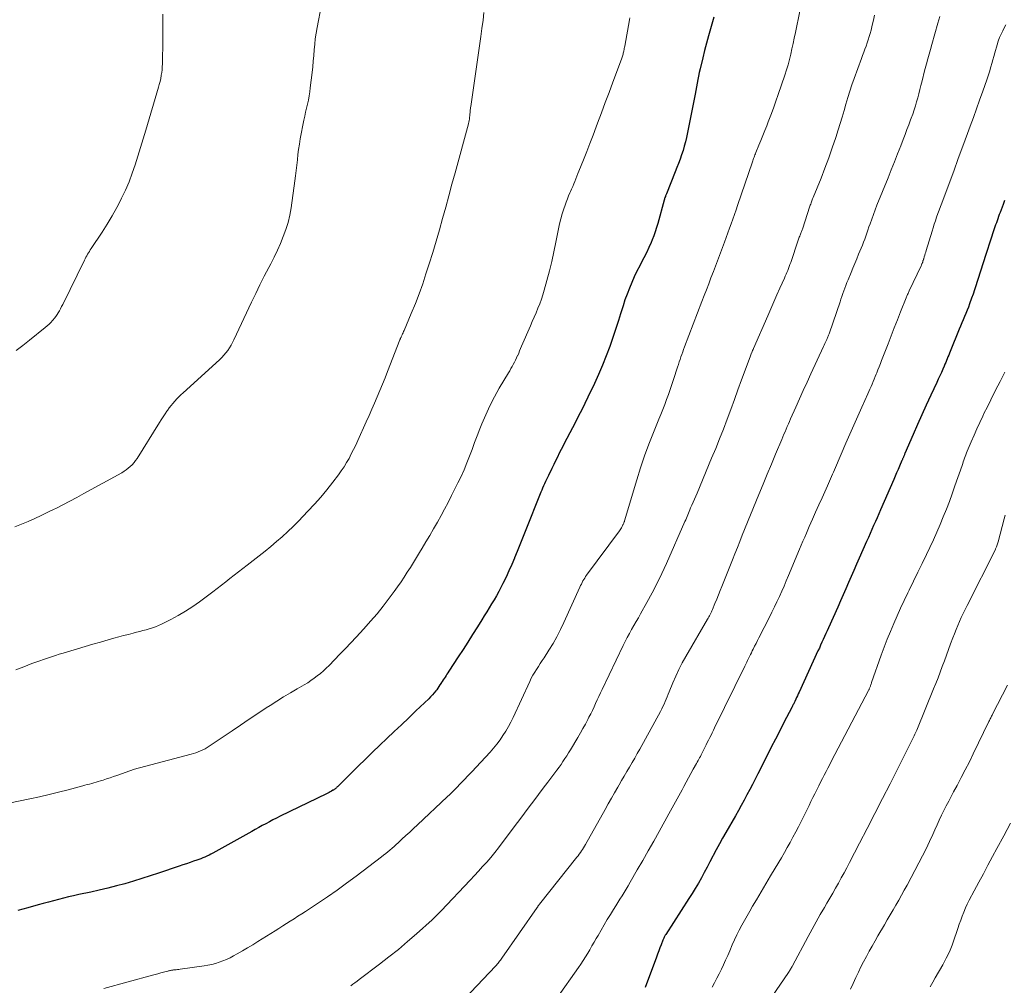
# Model space of a CAD drawing. Units: feet. Extents: x 1990000 to 1995028, y 555000 to 560000.
# Drawn here: x 1992644 to 1992796, y 555226 to 555375 of the extents above; entities that cross this region are included whole.
import ezdxf

# ---------------------------------------------------------------- set-up
doc = ezdxf.new("R2010")
doc.units = ezdxf.units.FT
doc.header["$LTSCALE"] = 100
doc.header["$MEASUREMENT"] = 0
doc.layers.add('CONTOUR INDEX', color=32, linetype='Continuous', lineweight=25)
doc.layers.add('CONTOUR INTERMEDIATE', color=40, linetype='Continuous', lineweight=15)

msp = doc.modelspace()

# ---------------------------------------------------------------- linework, layer by layer
at = {"layer": 'CONTOUR INDEX', "flags": 128}
for points, elevation in [([(1992751.19, 555375.63), (1992750.66, 555373.83), (1992750.34, 555372.72), (1992750.03, 555371.61), (1992749.74, 555370.49), (1992749.47, 555369.37), (1992749.06, 555367.64), (1992748.93, 555367.09), (1992748.81, 555366.54), (1992748.7, 555365.99), (1992748.6, 555365.43), (1992748.5, 555364.87), (1992748.4, 555364.32), (1992748.3, 555363.76), (1992748.19, 555363.21), (1992746.95, 555357.08), (1992746.79, 555356.4), (1992746.63, 555355.72), (1992746.43, 555355.05), (1992746.22, 555354.38), (1992745.99, 555353.72), (1992745.75, 555353.07), (1992745.5, 555352.41), (1992745.24, 555351.76), (1992743.87, 555348.37), (1992743.83, 555348.27), (1992743.79, 555348.17), (1992743.75, 555348.07), (1992743.71, 555347.97), (1992743.65, 555347.79), (1992743.64, 555347.78), (1992743.64, 555347.76), (1992743.63, 555347.74), (1992743.62, 555347.73), (1992743.6, 555347.66), (1992743.6, 555347.64), (1992743.59, 555347.63), (1992743.58, 555347.61), (1992743.58, 555347.59), (1992743.55, 555347.49), (1992743.54, 555347.47), (1992743.54, 555347.45), (1992743.53, 555347.43), (1992743.52, 555347.41), (1992742.55, 555343.81), (1992742.36, 555343.16), (1992742.15, 555342.53), (1992741.92, 555341.9), (1992741.67, 555341.28), (1992741.51, 555340.89), (1992741.16, 555340.09), (1992740.79, 555339.29), (1992740.41, 555338.5), (1992740, 555337.72), (1992739.77, 555337.27), (1992739.33, 555336.42), (1992738.92, 555335.55), (1992738.53, 555334.68), (1992738.16, 555333.8), (1992737.81, 555332.91), (1992737.48, 555332.01), (1992737.18, 555331.1), (1992736.89, 555330.19), (1992736.79, 555329.88), (1992736.46, 555328.81), (1992736.12, 555327.74), (1992735.77, 555326.68), (1992735.4, 555325.62), (1992735.12, 555324.82), (1992734.59, 555323.37), (1992734.02, 555321.93), (1992733.41, 555320.51), (1992732.76, 555319.11), (1992731.75, 555317), (1992731.28, 555316.04), (1992730.81, 555315.08), (1992730.32, 555314.12), (1992729.83, 555313.17), (1992728.51, 555310.66), (1992728.22, 555310.09), (1992727.92, 555309.51), (1992727.63, 555308.93), (1992727.35, 555308.35), (1992727.06, 555307.77), (1992726.78, 555307.19), (1992726.49, 555306.61), (1992726.21, 555306.03), (1992725.67, 555304.95), (1992725.52, 555304.62), (1992725.36, 555304.3), (1992725.21, 555303.98), (1992725.06, 555303.65), (1992724.91, 555303.33), (1992724.77, 555303), (1992724.63, 555302.67), (1992724.49, 555302.34), (1992722.08, 555296.28), (1992721.67, 555295.26), (1992721.27, 555294.24), (1992720.86, 555293.23), (1992720.45, 555292.22), (1992720.43, 555292.18), (1992720.02, 555291.19), (1992719.58, 555290.21), (1992719.13, 555289.24), (1992718.65, 555288.28), (1992718.34, 555287.66), (1992718, 555287.02), (1992717.65, 555286.38), (1992717.29, 555285.75), (1992716.91, 555285.13), (1992716.53, 555284.51), (1992716.15, 555283.89), (1992715.77, 555283.28), (1992715.38, 555282.66), (1992714.71, 555281.57), (1992713.98, 555280.41), (1992713.25, 555279.25), (1992712.51, 555278.1), (1992711.77, 555276.96), (1992710.32, 555274.75), (1992710.17, 555274.52), (1992710.02, 555274.3), (1992709.87, 555274.08), (1992709.72, 555273.85), (1992709.57, 555273.63), (1992709.42, 555273.4), (1992709.28, 555273.18), (1992709.13, 555272.95), (1992709.1, 555272.9), (1992708.94, 555272.64), (1992708.77, 555272.39), (1992708.6, 555272.15), (1992708.43, 555271.9), (1992708.3, 555271.73), (1992708.04, 555271.41), (1992707.78, 555271.1), (1992707.5, 555270.8), (1992707.22, 555270.51), (1992705.23, 555268.62), (1992704.11, 555267.56), (1992702.99, 555266.5), (1992701.87, 555265.45), (1992700.75, 555264.39), (1992699.64, 555263.33), (1992698.53, 555262.27), (1992697.43, 555261.19), (1992696.33, 555260.11), (1992693.23, 555257.02), (1992693.16, 555256.96), (1992693.1, 555256.9), (1992693.04, 555256.84), (1992692.97, 555256.78), (1992692.9, 555256.72), (1992692.84, 555256.67), (1992692.77, 555256.61), (1992692.7, 555256.56), (1992692.63, 555256.51), (1992692.56, 555256.46), (1992692.49, 555256.42), (1992692.42, 555256.38), (1992692.2, 555256.25), (1992692.02, 555256.15), (1992691.83, 555256.05), (1992691.64, 555255.95), (1992691.46, 555255.86), (1992684.29, 555252.37), (1992683.73, 555252.1), (1992683.17, 555251.82), (1992682.62, 555251.53), (1992682.08, 555251.23), (1992681.53, 555250.94), (1992680.98, 555250.64), (1992680.44, 555250.34), (1992679.9, 555250.03), (1992673.91, 555246.68), (1992673.61, 555246.52), (1992673.31, 555246.37), (1992673, 555246.22), (1992672.69, 555246.08), (1992672.38, 555245.95), (1992672.06, 555245.83), (1992671.74, 555245.71), (1992671.42, 555245.6), (1992670.94, 555245.43), (1992670.38, 555245.24), (1992669.82, 555245.05), (1992669.26, 555244.86), (1992668.69, 555244.67), (1992665.53, 555243.6), (1992664.24, 555243.17), (1992662.94, 555242.76), (1992661.64, 555242.36), (1992660.34, 555241.98), (1992659.03, 555241.63), (1992657.71, 555241.29), (1992656.39, 555240.98), (1992655.06, 555240.68), (1992653.22, 555240.29), (1992652.43, 555240.12), (1992651.65, 555239.94), (1992650.86, 555239.75), (1992650.08, 555239.55), (1992649.3, 555239.34), (1992648.53, 555239.13), (1992647.75, 555238.92), (1992646.97, 555238.71), (1992645.38, 555238.26), (1992643.8, 555237.84)], 840), ([(1992796.04, 555347.32), (1992795.81, 555346.71), (1992795.33, 555345.47), (1992795.22, 555345.16), (1992795.1, 555344.85), (1992794.99, 555344.54), (1992794.88, 555344.22), (1992794.77, 555343.91), (1992794.66, 555343.59), (1992794.55, 555343.28), (1992794.45, 555342.96), (1992792.63, 555337.42), (1992792.42, 555336.77), (1992792.21, 555336.13), (1992792.01, 555335.48), (1992791.81, 555334.84), (1992791.6, 555334.19), (1992791.39, 555333.55), (1992791.17, 555332.91), (1992790.95, 555332.27), (1992790.63, 555331.39), (1992790.45, 555330.9), (1992790.26, 555330.41), (1992790.06, 555329.92), (1992789.86, 555329.44), (1992789.66, 555328.95), (1992789.45, 555328.47), (1992789.25, 555327.98), (1992789.05, 555327.49), (1992787.64, 555324.06), (1992787.52, 555323.78), (1992787.41, 555323.5), (1992787.3, 555323.21), (1992787.18, 555322.93), (1992787.07, 555322.65), (1992786.95, 555322.37), (1992786.84, 555322.09), (1992786.71, 555321.81), (1992786.5, 555321.33), (1992786.28, 555320.81), (1992786.04, 555320.29), (1992785.81, 555319.78), (1992785.57, 555319.27), (1992784.64, 555317.3), (1992783.95, 555315.79), (1992783.26, 555314.29), (1992782.59, 555312.78), (1992781.93, 555311.26), (1992780.66, 555308.32), (1992780.62, 555308.22), (1992780.58, 555308.13), (1992780.54, 555308.03), (1992780.5, 555307.93), (1992780.49, 555307.91), (1992780.45, 555307.82), (1992780.42, 555307.74), (1992780.38, 555307.65), (1992780.34, 555307.57), (1992780.3, 555307.48), (1992780.27, 555307.39), (1992780.23, 555307.31), (1992780.19, 555307.22), (1992779.82, 555306.37), (1992779.6, 555305.86), (1992779.38, 555305.35), (1992779.16, 555304.83), (1992778.94, 555304.32), (1992776.91, 555299.64), (1992776.64, 555299.03), (1992776.37, 555298.42), (1992776.1, 555297.81), (1992775.83, 555297.2), (1992775.56, 555296.59), (1992775.29, 555295.98), (1992775.02, 555295.37), (1992774.75, 555294.76), (1992773.6, 555292.18), (1992773.19, 555291.24), (1992772.77, 555290.29), (1992772.36, 555289.35), (1992771.95, 555288.41), (1992771.54, 555287.46), (1992771.12, 555286.52), (1992770.71, 555285.58), (1992770.29, 555284.64), (1992768.87, 555281.44), (1992768.68, 555280.99), (1992768.48, 555280.54), (1992768.27, 555280.1), (1992768.07, 555279.65), (1992767.87, 555279.21), (1992767.66, 555278.76), (1992767.46, 555278.32), (1992767.25, 555277.87), (1992764.34, 555271.53), (1992764.21, 555271.25), (1992764.08, 555270.97), (1992763.95, 555270.69), (1992763.82, 555270.41), (1992763.68, 555270.1), (1992763.62, 555269.98), (1992763.56, 555269.86), (1992763.5, 555269.74), (1992763.44, 555269.62), (1992763.38, 555269.5), (1992763.32, 555269.39), (1992763.26, 555269.27), (1992763.2, 555269.15), (1992762, 555266.84), (1992761.34, 555265.57), (1992760.68, 555264.29), (1992760.04, 555263.01), (1992759.39, 555261.73), (1992757.99, 555258.93), (1992757.57, 555258.11), (1992757.15, 555257.29), (1992756.73, 555256.48), (1992756.3, 555255.66), (1992755.86, 555254.86), (1992755.42, 555254.05), (1992754.97, 555253.25), (1992754.51, 555252.45), (1992753.02, 555249.86), (1992752.53, 555248.98), (1992752.04, 555248.1), (1992751.56, 555247.21), (1992751.09, 555246.32), (1992751.02, 555246.2), (1992750.59, 555245.37), (1992750.15, 555244.54), (1992749.71, 555243.71), (1992749.26, 555242.89), (1992748.8, 555242.07), (1992748.33, 555241.26), (1992747.84, 555240.46), (1992747.34, 555239.67), (1992743.76, 555234.13), (1992743.7, 555234.03), (1992743.64, 555233.92), (1992743.57, 555233.82), (1992743.51, 555233.71), (1992743.46, 555233.6), (1992743.41, 555233.49), (1992743.36, 555233.38), (1992743.31, 555233.27), (1992743.04, 555232.55), (1992742.86, 555232.08), (1992742.68, 555231.6), (1992742.5, 555231.13), (1992742.32, 555230.65), (1992740.57, 555225.97)], 820)]:
    msp.add_lwpolyline(points, dxfattribs=dict(at, elevation=elevation))
at = {"layer": 'CONTOUR INTERMEDIATE', "flags": 128}
for points, elevation in [([(1992690.64, 555377.53), (1992689.98, 555374.02), (1992689.83, 555373.16), (1992689.7, 555372.3), (1992689.61, 555371.43), (1992689.53, 555370.56), (1992689.47, 555369.68), (1992689.4, 555368.81), (1992689.31, 555367.94), (1992689.22, 555367.07), (1992688.94, 555364.72), (1992688.86, 555364.09), (1992688.76, 555363.46), (1992688.64, 555362.84), (1992688.5, 555362.22), (1992688.36, 555361.6), (1992688.22, 555360.98), (1992688.09, 555360.35), (1992687.96, 555359.73), (1992687.39, 555356.84), (1992687.25, 555356.04), (1992687.12, 555355.23), (1992687.02, 555354.42), (1992686.94, 555353.6), (1992686.86, 555352.78), (1992686.77, 555351.97), (1992686.67, 555351.16), (1992686.56, 555350.35), (1992685.96, 555346.23), (1992685.76, 555345.09), (1992685.5, 555343.97), (1992685.16, 555342.87), (1992684.77, 555341.78), (1992684.32, 555340.72), (1992683.86, 555339.66), (1992683.35, 555338.61), (1992682.83, 555337.58), (1992682.53, 555337), (1992681.84, 555335.68), (1992681.17, 555334.36), (1992680.52, 555333.02), (1992679.88, 555331.68), (1992677.15, 555325.86), (1992676.94, 555325.43), (1992676.71, 555325.01), (1992676.46, 555324.61), (1992676.19, 555324.21), (1992675.9, 555323.83), (1992675.6, 555323.47), (1992675.27, 555323.12), (1992674.93, 555322.79), (1992669.3, 555317.67), (1992668.97, 555317.37), (1992668.65, 555317.05), (1992668.34, 555316.73), (1992668.03, 555316.39), (1992667.74, 555316.05), (1992667.45, 555315.71), (1992667.18, 555315.35), (1992666.92, 555314.98), (1992666.83, 555314.85), (1992666.53, 555314.42), (1992666.24, 555313.98), (1992665.95, 555313.53), (1992665.67, 555313.09), (1992662.21, 555307.57), (1992661.98, 555307.23), (1992661.74, 555306.91), (1992661.46, 555306.6), (1992661.17, 555306.32), (1992660.86, 555306.05), (1992660.54, 555305.8), (1992660.2, 555305.58), (1992659.85, 555305.36), (1992654.02, 555302.14), (1992652.94, 555301.55), (1992651.85, 555300.97), (1992650.76, 555300.41), (1992649.66, 555299.85), (1992649.45, 555299.74), (1992648.45, 555299.25), (1992647.44, 555298.77), (1992646.43, 555298.31), (1992645.41, 555297.86), (1992644.38, 555297.43), (1992643.35, 555297.02)], 852), ([(1992764.43, 555376.52), (1992763.77, 555373.23), (1992763.6, 555372.4), (1992763.42, 555371.57), (1992763.24, 555370.74), (1992763.05, 555369.92), (1992762.85, 555369.1), (1992762.63, 555368.28), (1992762.38, 555367.47), (1992762.13, 555366.67), (1992761.13, 555363.71), (1992760.76, 555362.65), (1992760.38, 555361.58), (1992759.98, 555360.52), (1992759.58, 555359.47), (1992759.34, 555358.87), (1992759.04, 555358.12), (1992758.74, 555357.37), (1992758.44, 555356.62), (1992758.14, 555355.87), (1992757.67, 555354.73), (1992757.6, 555354.55), (1992757.53, 555354.37), (1992757.46, 555354.19), (1992757.39, 555354.01), (1992757.32, 555353.83), (1992757.26, 555353.65), (1992757.19, 555353.47), (1992757.13, 555353.29), (1992754.86, 555346.59), (1992754.62, 555345.88), (1992754.38, 555345.17), (1992754.13, 555344.46), (1992753.87, 555343.76), (1992753.62, 555343.05), (1992753.36, 555342.34), (1992753.1, 555341.64), (1992752.84, 555340.94), (1992752.36, 555339.67), (1992752.21, 555339.26), (1992752.05, 555338.85), (1992751.9, 555338.44), (1992751.75, 555338.03), (1992751.6, 555337.62), (1992751.44, 555337.22), (1992751.28, 555336.81), (1992751.13, 555336.4), (1992750.74, 555335.4), (1992750.39, 555334.49), (1992750.04, 555333.59), (1992749.69, 555332.68), (1992749.34, 555331.77), (1992746.68, 555324.77), (1992746.53, 555324.38), (1992746.39, 555324), (1992746.25, 555323.61), (1992746.11, 555323.22), (1992745.98, 555322.83), (1992745.85, 555322.45), (1992745.72, 555322.05), (1992745.59, 555321.66), (1992744.98, 555319.74), (1992744.73, 555318.96), (1992744.46, 555318.19), (1992744.19, 555317.42), (1992743.9, 555316.65), (1992743.61, 555315.88), (1992743.31, 555315.12), (1992743.01, 555314.36), (1992742.7, 555313.6), (1992741.86, 555311.54), (1992741.16, 555309.75), (1992740.5, 555307.94), (1992739.88, 555306.11), (1992739.3, 555304.27), (1992737.41, 555297.96), (1992737.38, 555297.86), (1992737.35, 555297.77), (1992737.32, 555297.67), (1992737.28, 555297.58), (1992737.25, 555297.49), (1992737.21, 555297.39), (1992737.17, 555297.31), (1992737.12, 555297.22), (1992737.03, 555297.05), (1992736.93, 555296.88), (1992736.83, 555296.71), (1992736.72, 555296.54), (1992736.61, 555296.38), (1992731.56, 555289.55), (1992731.41, 555289.33), (1992731.26, 555289.11), (1992731.13, 555288.89), (1992731, 555288.66), (1992730.87, 555288.42), (1992730.76, 555288.19), (1992730.64, 555287.95), (1992730.53, 555287.71), (1992728.07, 555282.26), (1992727.54, 555281.16), (1992726.98, 555280.07), (1992726.38, 555279.02), (1992725.74, 555277.98), (1992725, 555276.82), (1992724.71, 555276.38), (1992724.42, 555275.93), (1992724.13, 555275.48), (1992723.83, 555275.03), (1992723.55, 555274.58), (1992723.28, 555274.12), (1992723.03, 555273.65), (1992722.8, 555273.17), (1992720.23, 555267.63), (1992719.88, 555266.91), (1992719.5, 555266.2), (1992719.09, 555265.5), (1992718.66, 555264.82), (1992718.2, 555264.16), (1992717.72, 555263.51), (1992717.2, 555262.89), (1992716.67, 555262.28), (1992714.52, 555259.94), (1992713.91, 555259.29), (1992713.3, 555258.64), (1992712.68, 555258), (1992712.06, 555257.36), (1992711.54, 555256.82), (1992711.17, 555256.46), (1992710.81, 555256.09), (1992710.44, 555255.73), (1992710.06, 555255.38), (1992705.47, 555251.06), (1992704.87, 555250.5), (1992704.27, 555249.94), (1992703.67, 555249.39), (1992703.07, 555248.83), (1992702.48, 555248.3), (1992702.17, 555248.01), (1992701.86, 555247.73), (1992701.54, 555247.45), (1992701.23, 555247.17), (1992700.91, 555246.89), (1992700.58, 555246.62), (1992700.25, 555246.36), (1992699.92, 555246.1), (1992695.99, 555243.12), (1992694.54, 555242.04), (1992693.07, 555240.97), (1992691.57, 555239.94), (1992690.06, 555238.93), (1992688.19, 555237.7), (1992687.61, 555237.33), (1992687.02, 555236.95), (1992686.44, 555236.57), (1992685.85, 555236.2), (1992685.27, 555235.83), (1992684.68, 555235.46), (1992684.09, 555235.09), (1992683.51, 555234.72), (1992680.86, 555233.06), (1992680.06, 555232.57), (1992679.27, 555232.09), (1992678.46, 555231.62), (1992677.65, 555231.16), (1992677.08, 555230.84), (1992676.55, 555230.56), (1992676, 555230.3), (1992675.45, 555230.06), (1992674.88, 555229.85), (1992674.31, 555229.67), (1992673.73, 555229.51), (1992673.14, 555229.39), (1992672.54, 555229.29), (1992668.87, 555228.79), (1992668.66, 555228.76), (1992668.45, 555228.73), (1992668.24, 555228.71), (1992668.03, 555228.68), (1992667.84, 555228.67), (1992667.73, 555228.65), (1992667.61, 555228.64), (1992667.5, 555228.62), (1992667.39, 555228.6), (1992667.27, 555228.57), (1992667.16, 555228.55), (1992667.05, 555228.52), (1992666.94, 555228.49), (1992666.3, 555228.32), (1992665.87, 555228.21), (1992665.44, 555228.09), (1992665, 555227.97), (1992664.57, 555227.86), (1992657.11, 555225.83)], 836), ([(1992738.22, 555375.5), (1992738.17, 555375.19), (1992737.44, 555371.17), (1992737.4, 555370.99), (1992737.37, 555370.8), (1992737.33, 555370.62), (1992737.3, 555370.43), (1992737.29, 555370.37), (1992737.25, 555370.22), (1992737.22, 555370.06), (1992737.18, 555369.9), (1992737.14, 555369.75), (1992737.09, 555369.59), (1992737.05, 555369.44), (1992736.99, 555369.29), (1992736.94, 555369.13), (1992735.61, 555365.59), (1992735.02, 555364.02), (1992734.43, 555362.45), (1992733.85, 555360.87), (1992733.26, 555359.29), (1992733.04, 555358.69), (1992732.56, 555357.42), (1992732.07, 555356.15), (1992731.58, 555354.88), (1992731.08, 555353.62), (1992730.38, 555351.89), (1992730.22, 555351.49), (1992730.06, 555351.09), (1992729.9, 555350.69), (1992729.74, 555350.29), (1992729.58, 555349.9), (1992729.41, 555349.5), (1992729.24, 555349.11), (1992729.07, 555348.71), (1992728.99, 555348.54), (1992728.79, 555348.06), (1992728.59, 555347.58), (1992728.41, 555347.09), (1992728.23, 555346.6), (1992728.05, 555346.07), (1992727.8, 555345.31), (1992727.58, 555344.54), (1992727.39, 555343.76), (1992727.22, 555342.98), (1992726.82, 555340.93), (1992726.51, 555339.44), (1992726.18, 555337.96), (1992725.82, 555336.48), (1992725.44, 555335.01), (1992725.03, 555333.52), (1992724.82, 555332.81), (1992724.59, 555332.1), (1992724.33, 555331.41), (1992724.05, 555330.72), (1992723.76, 555330.04), (1992723.47, 555329.35), (1992723.17, 555328.67), (1992722.88, 555327.99), (1992721.54, 555324.9), (1992721.38, 555324.54), (1992721.23, 555324.18), (1992721.08, 555323.81), (1992720.93, 555323.45), (1992720.91, 555323.42), (1992720.76, 555323.07), (1992720.61, 555322.73), (1992720.43, 555322.4), (1992720.25, 555322.07), (1992720.07, 555321.74), (1992719.88, 555321.42), (1992719.69, 555321.09), (1992719.5, 555320.77), (1992718.08, 555318.38), (1992717.33, 555317.04), (1992716.63, 555315.68), (1992715.99, 555314.29), (1992715.39, 555312.88), (1992715.09, 555312.11), (1992714.68, 555311.06), (1992714.27, 555310.01), (1992713.88, 555308.96), (1992713.49, 555307.91), (1992713.08, 555306.86), (1992712.66, 555305.82), (1992712.19, 555304.8), (1992711.71, 555303.78), (1992710.73, 555301.83), (1992710.2, 555300.79), (1992709.66, 555299.76), (1992709.1, 555298.74), (1992708.54, 555297.72), (1992707.95, 555296.71), (1992707.37, 555295.7), (1992706.77, 555294.7), (1992706.17, 555293.7), (1992705.77, 555293.03), (1992705.31, 555292.27), (1992704.84, 555291.51), (1992704.37, 555290.76), (1992703.9, 555290), (1992703.42, 555289.25), (1992702.93, 555288.51), (1992702.41, 555287.78), (1992701.89, 555287.06), (1992701.12, 555286.02), (1992700.19, 555284.8), (1992699.23, 555283.61), (1992698.23, 555282.44), (1992697.2, 555281.3), (1992696, 555280), (1992695.17, 555279.12), (1992694.34, 555278.24), (1992693.5, 555277.37), (1992692.66, 555276.5), (1992691.83, 555275.64), (1992691.39, 555275.21), (1992690.95, 555274.79), (1992690.49, 555274.4), (1992690.02, 555274.01), (1992689.54, 555273.65), (1992689.04, 555273.3), (1992688.53, 555272.97), (1992688.01, 555272.66), (1992686.93, 555272.05), (1992685.87, 555271.43), (1992684.82, 555270.8), (1992683.78, 555270.15), (1992682.75, 555269.48), (1992682.15, 555269.09), (1992680.83, 555268.21), (1992679.51, 555267.33), (1992678.19, 555266.45), (1992676.88, 555265.56), (1992673.36, 555263.17), (1992673.03, 555262.96), (1992672.7, 555262.77), (1992672.36, 555262.6), (1992672.01, 555262.45), (1992671.65, 555262.31), (1992671.29, 555262.18), (1992670.93, 555262.07), (1992670.56, 555261.97), (1992662.57, 555259.86), (1992662.39, 555259.8), (1992662.2, 555259.75), (1992662.02, 555259.69), (1992661.83, 555259.63), (1992659.11, 555258.67), (1992658.58, 555258.49), (1992658.05, 555258.31), (1992657.51, 555258.13), (1992656.97, 555257.96), (1992656.57, 555257.84), (1992656.23, 555257.74), (1992655.89, 555257.63), (1992655.55, 555257.54), (1992655.21, 555257.44), (1992654.86, 555257.35), (1992654.52, 555257.26), (1992654.18, 555257.16), (1992653.83, 555257.07), (1992651.59, 555256.47), (1992650.11, 555256.08), (1992648.64, 555255.72), (1992647.16, 555255.38), (1992645.67, 555255.07), (1992642.45, 555254.41)], 844), ([(1992715.72, 555376.36), (1992715.58, 555375.13), (1992715.42, 555373.89), (1992715.25, 555372.66), (1992713.68, 555361.82), (1992713.66, 555361.66), (1992713.64, 555361.5), (1992713.62, 555361.34), (1992713.61, 555361.18), (1992713.59, 555361.02), (1992713.58, 555360.85), (1992713.56, 555360.69), (1992713.54, 555360.53), (1992713.5, 555360.06), (1992713.48, 555359.95), (1992713.47, 555359.83), (1992713.45, 555359.72), (1992713.43, 555359.61), (1992713.4, 555359.49), (1992713.38, 555359.38), (1992713.35, 555359.27), (1992713.32, 555359.16), (1992711.26, 555351.6), (1992710.79, 555349.84), (1992710.31, 555348.08), (1992709.83, 555346.32), (1992709.35, 555344.56), (1992708.85, 555342.81), (1992708.35, 555341.05), (1992707.82, 555339.31), (1992707.27, 555337.57), (1992706.78, 555336.03), (1992706.27, 555334.49), (1992705.72, 555332.96), (1992705.14, 555331.45), (1992704.52, 555329.94), (1992703.4, 555327.29), (1992703.32, 555327.12), (1992703.25, 555326.95), (1992703.17, 555326.78), (1992703.09, 555326.61), (1992703, 555326.41), (1992702.97, 555326.34), (1992702.93, 555326.27), (1992702.9, 555326.2), (1992702.87, 555326.13), (1992702.84, 555326.06), (1992702.81, 555325.99), (1992702.78, 555325.92), (1992702.75, 555325.84), (1992700.87, 555320.99), (1992700.48, 555320.01), (1992700.09, 555319.03), (1992699.68, 555318.05), (1992699.27, 555317.08), (1992698.86, 555316.11), (1992698.43, 555315.14), (1992698.01, 555314.18), (1992697.57, 555313.21), (1992696.26, 555310.31), (1992695.94, 555309.61), (1992695.61, 555308.93), (1992695.26, 555308.25), (1992694.91, 555307.57), (1992694.54, 555306.91), (1992694.14, 555306.26), (1992693.71, 555305.63), (1992693.27, 555305.02), (1992692.41, 555303.89), (1992691.5, 555302.73), (1992690.56, 555301.6), (1992689.59, 555300.51), (1992688.58, 555299.43), (1992687.1, 555297.9), (1992686.28, 555297.08), (1992685.45, 555296.27), (1992684.6, 555295.49), (1992683.73, 555294.73), (1992682.85, 555293.98), (1992681.95, 555293.25), (1992681.04, 555292.53), (1992680.13, 555291.82), (1992679.2, 555291.12), (1992678.53, 555290.61), (1992677.86, 555290.09), (1992677.2, 555289.58), (1992676.54, 555289.05), (1992675.88, 555288.53), (1992675.22, 555288.01), (1992674.55, 555287.5), (1992673.88, 555286.99), (1992671.86, 555285.47), (1992670.79, 555284.71), (1992669.7, 555283.99), (1992668.57, 555283.34), (1992667.41, 555282.72), (1992665.96, 555282), (1992665.5, 555281.79), (1992665.04, 555281.6), (1992664.57, 555281.43), (1992664.09, 555281.28), (1992663.61, 555281.14), (1992663.12, 555281), (1992662.63, 555280.87), (1992662.15, 555280.75), (1992661.62, 555280.62), (1992660.87, 555280.43), (1992660.13, 555280.23), (1992659.38, 555280.03), (1992658.64, 555279.83), (1992657.76, 555279.58), (1992656.57, 555279.25), (1992655.39, 555278.91), (1992654.21, 555278.56), (1992653.03, 555278.21), (1992650.82, 555277.55), (1992650.21, 555277.36), (1992649.61, 555277.17), (1992649, 555276.97), (1992648.4, 555276.77), (1992647.8, 555276.56), (1992647.2, 555276.35), (1992646.6, 555276.13), (1992646, 555275.92), (1992644.73, 555275.44), (1992643.5, 555274.98)], 848), ([(1992666.2, 555376.06), (1992666.21, 555374.1), (1992666.2, 555372.14), (1992666.13, 555368.41), (1992666.11, 555367.97), (1992666.08, 555367.52), (1992666.02, 555367.09), (1992665.95, 555366.65), (1992665.95, 555366.61), (1992665.86, 555366.15), (1992665.76, 555365.7), (1992665.64, 555365.25), (1992665.52, 555364.8), (1992663.56, 555358.2), (1992663.16, 555356.86), (1992662.75, 555355.53), (1992662.34, 555354.19), (1992661.92, 555352.86), (1992661.46, 555351.54), (1992660.97, 555350.24), (1992660.41, 555348.96), (1992659.82, 555347.7), (1992659.75, 555347.56), (1992659.07, 555346.26), (1992658.36, 555344.97), (1992657.6, 555343.71), (1992656.81, 555342.46), (1992655.13, 555339.93), (1992654.99, 555339.71), (1992654.85, 555339.49), (1992654.72, 555339.27), (1992654.58, 555339.05), (1992654.46, 555338.82), (1992654.33, 555338.6), (1992654.21, 555338.37), (1992654.1, 555338.13), (1992650.74, 555331.29), (1992650.58, 555330.97), (1992650.41, 555330.66), (1992650.24, 555330.35), (1992650.06, 555330.04), (1992649.87, 555329.75), (1992649.67, 555329.46), (1992649.46, 555329.18), (1992649.23, 555328.9), (1992649.18, 555328.84), (1992648.91, 555328.55), (1992648.64, 555328.27), (1992648.35, 555328.01), (1992648.05, 555327.76), (1992645.61, 555325.8), (1992644.59, 555324.99), (1992643.55, 555324.19)], 856), ([(1992775.98, 555375.9), (1992775.81, 555375.14), (1992775.63, 555374.38), (1992775.43, 555373.63), (1992775.29, 555373.11), (1992775.16, 555372.62), (1992775.01, 555372.13), (1992774.84, 555371.65), (1992774.67, 555371.17), (1992774.49, 555370.69), (1992774.31, 555370.21), (1992774.13, 555369.73), (1992773.96, 555369.25), (1992772.84, 555366.18), (1992772.49, 555365.2), (1992772.16, 555364.21), (1992771.86, 555363.22), (1992771.57, 555362.22), (1992771.28, 555361.22), (1992770.99, 555360.22), (1992770.69, 555359.22), (1992770.37, 555358.23), (1992769.99, 555357.05), (1992769.46, 555355.47), (1992768.91, 555353.91), (1992768.33, 555352.35), (1992767.72, 555350.81), (1992766.5, 555347.78), (1992766.43, 555347.61), (1992766.37, 555347.45), (1992766.31, 555347.29), (1992766.25, 555347.12), (1992766.18, 555346.96), (1992766.13, 555346.79), (1992766.07, 555346.63), (1992766.01, 555346.46), (1992764.84, 555342.94), (1992764.8, 555342.8), (1992764.75, 555342.67), (1992764.7, 555342.54), (1992764.65, 555342.41), (1992764.6, 555342.28), (1992764.55, 555342.15), (1992764.5, 555342.02), (1992764.45, 555341.9), (1992764.43, 555341.84), (1992764.37, 555341.68), (1992764.31, 555341.52), (1992764.25, 555341.37), (1992764.2, 555341.21), (1992763.04, 555337.79), (1992762.93, 555337.48), (1992762.82, 555337.17), (1992762.71, 555336.87), (1992762.59, 555336.56), (1992762.47, 555336.26), (1992762.34, 555335.96), (1992762.21, 555335.66), (1992762.08, 555335.37), (1992761.39, 555333.83), (1992760.92, 555332.77), (1992760.44, 555331.7), (1992759.97, 555330.63), (1992759.5, 555329.57), (1992757.31, 555324.53), (1992757.24, 555324.36), (1992757.17, 555324.19), (1992757.1, 555324.03), (1992757.03, 555323.86), (1992757.02, 555323.83), (1992756.96, 555323.68), (1992756.9, 555323.53), (1992756.84, 555323.37), (1992756.78, 555323.22), (1992755.47, 555319.68), (1992754.91, 555318.16), (1992754.35, 555316.65), (1992753.79, 555315.13), (1992753.23, 555313.61), (1992752.66, 555312.09), (1992752.08, 555310.58), (1992751.47, 555309.08), (1992750.85, 555307.59), (1992748.59, 555302.21), (1992748.39, 555301.74), (1992748.19, 555301.27), (1992747.99, 555300.81), (1992747.79, 555300.34), (1992747.61, 555299.92), (1992747.5, 555299.66), (1992747.39, 555299.4), (1992747.28, 555299.14), (1992747.17, 555298.87), (1992747.07, 555298.61), (1992746.96, 555298.35), (1992746.85, 555298.09), (1992746.73, 555297.83), (1992743.89, 555291.38), (1992743.18, 555289.84), (1992742.45, 555288.32), (1992741.67, 555286.82), (1992740.86, 555285.34), (1992739.89, 555283.61), (1992739.54, 555283), (1992739.19, 555282.39), (1992738.85, 555281.79), (1992738.5, 555281.18), (1992738.15, 555280.57), (1992737.82, 555279.95), (1992737.5, 555279.33), (1992737.19, 555278.7), (1992733.95, 555271.94), (1992733.7, 555271.4), (1992733.45, 555270.86), (1992733.2, 555270.32), (1992732.95, 555269.78), (1992732.71, 555269.24), (1992732.45, 555268.7), (1992732.19, 555268.17), (1992731.92, 555267.64), (1992731.74, 555267.29), (1992731.37, 555266.6), (1992730.99, 555265.9), (1992730.6, 555265.22), (1992730.2, 555264.54), (1992729.06, 555262.62), (1992728.78, 555262.16), (1992728.5, 555261.71), (1992728.21, 555261.26), (1992727.91, 555260.81), (1992727.61, 555260.37), (1992727.3, 555259.93), (1992726.99, 555259.5), (1992726.67, 555259.07), (1992725.57, 555257.64), (1992724.84, 555256.69), (1992724.12, 555255.73), (1992723.4, 555254.77), (1992722.69, 555253.81), (1992721.98, 555252.85), (1992721.27, 555251.89), (1992720.55, 555250.93), (1992719.84, 555249.98), (1992718.55, 555248.26), (1992717.97, 555247.51), (1992717.38, 555246.77), (1992716.77, 555246.04), (1992716.15, 555245.32), (1992715.52, 555244.62), (1992714.88, 555243.91), (1992714.24, 555243.22), (1992713.59, 555242.53), (1992709.12, 555237.81), (1992708.95, 555237.63), (1992708.78, 555237.45), (1992708.61, 555237.27), (1992708.44, 555237.1), (1992708.27, 555236.92), (1992708.09, 555236.75), (1992707.91, 555236.58), (1992707.73, 555236.41), (1992705.33, 555234.26), (1992703.94, 555233.04), (1992702.52, 555231.84), (1992701.07, 555230.68), (1992699.6, 555229.54), (1992696.46, 555227.18), (1992696.15, 555226.94), (1992695.83, 555226.7), (1992695.52, 555226.46), (1992695.21, 555226.21)], 832), ([(1992786.04, 555375.71), (1992785.89, 555375.2), (1992785.74, 555374.69), (1992784.83, 555371.39), (1992784.63, 555370.65), (1992784.42, 555369.91), (1992784.21, 555369.17), (1992784, 555368.43), (1992783.79, 555367.69), (1992783.59, 555366.95), (1992783.4, 555366.21), (1992783.22, 555365.46), (1992783.13, 555365.08), (1992782.97, 555364.45), (1992782.81, 555363.81), (1992782.64, 555363.18), (1992782.46, 555362.55), (1992782.27, 555361.92), (1992782.07, 555361.3), (1992781.86, 555360.68), (1992781.64, 555360.06), (1992781.54, 555359.78), (1992781.25, 555359.02), (1992780.97, 555358.27), (1992780.68, 555357.51), (1992780.39, 555356.76), (1992780.01, 555355.79), (1992779.53, 555354.55), (1992779.04, 555353.32), (1992778.55, 555352.08), (1992778.06, 555350.85), (1992776.35, 555346.61), (1992776.08, 555345.9), (1992775.8, 555345.19), (1992775.54, 555344.48), (1992775.29, 555343.76), (1992775.12, 555343.27), (1992774.96, 555342.79), (1992774.79, 555342.32), (1992774.63, 555341.85), (1992774.46, 555341.38), (1992774.28, 555340.91), (1992774.11, 555340.44), (1992773.92, 555339.97), (1992773.72, 555339.51), (1992773.52, 555339.04), (1992773.22, 555338.34), (1992772.93, 555337.64), (1992772.64, 555336.93), (1992772.35, 555336.23), (1992771.89, 555335.09), (1992771.72, 555334.67), (1992771.56, 555334.25), (1992771.41, 555333.83), (1992771.25, 555333.41), (1992771.1, 555332.98), (1992770.95, 555332.56), (1992770.8, 555332.13), (1992770.66, 555331.71), (1992769.02, 555326.92), (1992768.98, 555326.8), (1992768.93, 555326.67), (1992768.89, 555326.55), (1992768.84, 555326.42), (1992768.79, 555326.3), (1992768.74, 555326.17), (1992768.68, 555326.05), (1992768.63, 555325.93), (1992768.53, 555325.72), (1992768.43, 555325.49), (1992768.32, 555325.27), (1992768.22, 555325.04), (1992768.11, 555324.82), (1992766.15, 555320.6), (1992765.56, 555319.32), (1992764.97, 555318.04), (1992764.39, 555316.75), (1992763.82, 555315.46), (1992763.02, 555313.67), (1992762.85, 555313.28), (1992762.68, 555312.88), (1992762.51, 555312.48), (1992762.34, 555312.08), (1992762.17, 555311.69), (1992762, 555311.29), (1992761.83, 555310.89), (1992761.66, 555310.49), (1992760.71, 555308.2), (1992760.06, 555306.66), (1992759.42, 555305.11), (1992758.79, 555303.57), (1992758.15, 555302.02), (1992755.58, 555295.71), (1992755.19, 555294.76), (1992754.81, 555293.82), (1992754.43, 555292.87), (1992754.05, 555291.92), (1992752.43, 555287.83), (1992752.16, 555287.17), (1992751.9, 555286.51), (1992751.63, 555285.85), (1992751.36, 555285.19), (1992750.98, 555284.27), (1992750.9, 555284.07), (1992750.81, 555283.88), (1992750.72, 555283.69), (1992750.62, 555283.5), (1992750.52, 555283.31), (1992750.42, 555283.12), (1992750.31, 555282.93), (1992750.2, 555282.75), (1992746.88, 555277.04), (1992746.32, 555276.04), (1992745.8, 555275.03), (1992745.31, 555273.99), (1992744.85, 555272.94), (1992744.3, 555271.59), (1992744.14, 555271.2), (1992743.98, 555270.82), (1992743.83, 555270.43), (1992743.67, 555270.05), (1992743.51, 555269.67), (1992743.33, 555269.29), (1992743.15, 555268.92), (1992742.95, 555268.55), (1992739.76, 555262.74), (1992739.37, 555262.04), (1992738.98, 555261.34), (1992738.58, 555260.65), (1992738.17, 555259.96), (1992737.77, 555259.27), (1992737.36, 555258.58), (1992736.96, 555257.89), (1992736.56, 555257.2), (1992736.37, 555256.87), (1992735.88, 555256.01), (1992735.38, 555255.15), (1992734.89, 555254.29), (1992734.41, 555253.42), (1992731.38, 555248.03), (1992731.24, 555247.77), (1992731.08, 555247.52), (1992730.93, 555247.27), (1992730.76, 555247.02), (1992730.6, 555246.77), (1992730.42, 555246.53), (1992730.25, 555246.29), (1992730.06, 555246.06), (1992724.3, 555238.81), (1992724.25, 555238.75), (1992724.2, 555238.68), (1992724.15, 555238.62), (1992724.1, 555238.55), (1992724.06, 555238.49), (1992724.01, 555238.42), (1992723.96, 555238.36), (1992723.91, 555238.29), (1992718.49, 555230.48), (1992718.38, 555230.32), (1992718.26, 555230.17), (1992718.14, 555230.01), (1992718.02, 555229.86), (1992717.9, 555229.71), (1992717.77, 555229.56), (1992717.64, 555229.42), (1992717.51, 555229.27), (1992711.79, 555223.24)], 828), ([(1992796.21, 555374.43), (1992795.87, 555373.79), (1992795.74, 555373.53), (1992795.49, 555373), (1992795.26, 555372.46), (1992795.06, 555371.92), (1992794.88, 555371.36), (1992794.53, 555370.1), (1992794.37, 555369.56), (1992794.22, 555369.02), (1992794.07, 555368.48), (1992793.92, 555367.94), (1992793.88, 555367.8), (1992793.74, 555367.33), (1992793.6, 555366.87), (1992793.45, 555366.41), (1992793.3, 555365.95), (1992792.67, 555364.18), (1992792.19, 555362.84), (1992791.71, 555361.5), (1992791.23, 555360.16), (1992790.74, 555358.83), (1992790.32, 555357.65), (1992789.61, 555355.73), (1992788.9, 555353.81), (1992788.19, 555351.89), (1992787.47, 555349.97), (1992786.34, 555346.94), (1992786.14, 555346.4), (1992785.94, 555345.86), (1992785.74, 555345.32), (1992785.55, 555344.78), (1992785.37, 555344.23), (1992785.18, 555343.69), (1992785.01, 555343.14), (1992784.84, 555342.59), (1992783.94, 555339.63), (1992783.87, 555339.39), (1992783.8, 555339.15), (1992783.72, 555338.91), (1992783.65, 555338.67), (1992783.56, 555338.36), (1992783.53, 555338.28), (1992783.51, 555338.19), (1992783.48, 555338.11), (1992783.45, 555338.02), (1992783.43, 555337.94), (1992783.4, 555337.85), (1992783.37, 555337.77), (1992783.34, 555337.69), (1992783.33, 555337.65), (1992783.29, 555337.55), (1992783.24, 555337.45), (1992783.2, 555337.35), (1992783.15, 555337.25), (1992781.32, 555333.42), (1992781.26, 555333.28), (1992781.2, 555333.15), (1992781.14, 555333.01), (1992781.08, 555332.87), (1992781.02, 555332.74), (1992780.96, 555332.6), (1992780.9, 555332.46), (1992780.85, 555332.32), (1992779.99, 555330.15), (1992779.5, 555328.92), (1992779.02, 555327.69), (1992778.54, 555326.46), (1992778.06, 555325.23), (1992777.06, 555322.65), (1992776.87, 555322.18), (1992776.69, 555321.7), (1992776.5, 555321.22), (1992776.31, 555320.75), (1992776.24, 555320.57), (1992776.09, 555320.18), (1992775.93, 555319.8), (1992775.77, 555319.41), (1992775.6, 555319.03), (1992775.44, 555318.64), (1992775.27, 555318.26), (1992775.1, 555317.88), (1992774.93, 555317.5), (1992774.01, 555315.48), (1992773.39, 555314.09), (1992772.77, 555312.7), (1992772.16, 555311.3), (1992771.55, 555309.91), (1992769.95, 555306.18), (1992769.8, 555305.82), (1992769.64, 555305.46), (1992769.49, 555305.11), (1992769.34, 555304.76), (1992769.18, 555304.4), (1992769.02, 555304.05), (1992768.87, 555303.69), (1992768.71, 555303.34), (1992767.89, 555301.51), (1992767.39, 555300.4), (1992766.89, 555299.28), (1992766.4, 555298.17), (1992765.9, 555297.05), (1992765.47, 555296.06), (1992765.2, 555295.44), (1992764.93, 555294.81), (1992764.66, 555294.19), (1992764.4, 555293.56), (1992762.7, 555289.52), (1992762.36, 555288.7), (1992762.01, 555287.88), (1992761.65, 555287.07), (1992761.29, 555286.26), (1992760.92, 555285.45), (1992760.54, 555284.65), (1992760.15, 555283.85), (1992759.75, 555283.06), (1992758.14, 555279.9), (1992757.92, 555279.47), (1992757.7, 555279.04), (1992757.48, 555278.6), (1992757.26, 555278.17), (1992757.12, 555277.89), (1992756.97, 555277.6), (1992756.83, 555277.31), (1992756.68, 555277.01), (1992756.54, 555276.72), (1992756.4, 555276.42), (1992756.26, 555276.13), (1992756.11, 555275.84), (1992755.97, 555275.54), (1992751.31, 555266.03), (1992751.13, 555265.64), (1992750.94, 555265.26), (1992750.75, 555264.88), (1992750.56, 555264.51), (1992750.37, 555264.13), (1992750.18, 555263.75), (1992749.99, 555263.37), (1992749.8, 555262.99), (1992749.45, 555262.28), (1992749.34, 555262.06), (1992749.22, 555261.84), (1992749.11, 555261.61), (1992748.99, 555261.39), (1992748.87, 555261.17), (1992748.75, 555260.95), (1992748.63, 555260.74), (1992748.51, 555260.52), (1992748.01, 555259.63), (1992747.65, 555258.97), (1992747.28, 555258.31), (1992746.92, 555257.65), (1992746.56, 555256.99), (1992746.28, 555256.46), (1992745.78, 555255.53), (1992745.28, 555254.61), (1992744.77, 555253.69), (1992744.26, 555252.76), (1992742.74, 555250.01), (1992741.91, 555248.53), (1992741.07, 555247.04), (1992740.22, 555245.56), (1992739.37, 555244.09), (1992738.28, 555242.2), (1992737.97, 555241.67), (1992737.65, 555241.14), (1992737.34, 555240.62), (1992737.02, 555240.1), (1992736.69, 555239.58), (1992736.37, 555239.06), (1992736.05, 555238.54), (1992735.72, 555238.02), (1992735.24, 555237.24), (1992734.75, 555236.44), (1992734.27, 555235.63), (1992733.79, 555234.82), (1992733.32, 555234), (1992733.04, 555233.5), (1992732.72, 555232.94), (1992732.39, 555232.37), (1992732.06, 555231.8), (1992731.73, 555231.24), (1992731.39, 555230.68), (1992731.05, 555230.13), (1992730.69, 555229.58), (1992730.32, 555229.04), (1992726.99, 555224.34)], 824), ([(1992796.05, 555320.87), (1992795.69, 555320.15), (1992795.33, 555319.43), (1992794.97, 555318.74), (1992794.43, 555317.68), (1992793.9, 555316.61), (1992793.38, 555315.54), (1992792.86, 555314.47), (1992792.67, 555314.08), (1992792.21, 555313.1), (1992791.76, 555312.12), (1992791.32, 555311.13), (1992790.89, 555310.13), (1992790.27, 555308.67), (1992790.16, 555308.41), (1992790.05, 555308.13), (1992789.95, 555307.86), (1992789.85, 555307.59), (1992789.76, 555307.31), (1992789.66, 555307.03), (1992789.57, 555306.76), (1992789.47, 555306.48), (1992788.38, 555303.32), (1992787.96, 555302.11), (1992787.52, 555300.91), (1992787.05, 555299.72), (1992786.58, 555298.53), (1992786.08, 555297.35), (1992785.57, 555296.18), (1992785.05, 555295.01), (1992784.51, 555293.85), (1992784, 555292.77), (1992783.34, 555291.38), (1992782.67, 555290), (1992782, 555288.62), (1992781.33, 555287.25), (1992781.13, 555286.84), (1992780.56, 555285.67), (1992780, 555284.48), (1992779.46, 555283.29), (1992778.93, 555282.09), (1992778.42, 555280.89), (1992777.93, 555279.67), (1992777.47, 555278.45), (1992777.02, 555277.22), (1992775.53, 555273.01), (1992775.49, 555272.89), (1992775.45, 555272.78), (1992775.41, 555272.66), (1992775.37, 555272.55), (1992775.36, 555272.52), (1992775.33, 555272.42), (1992775.29, 555272.32), (1992775.25, 555272.22), (1992775.21, 555272.13), (1992775.17, 555272.03), (1992775.13, 555271.94), (1992775.08, 555271.85), (1992775.03, 555271.75), (1992769.35, 555260.9), (1992769.07, 555260.35), (1992768.78, 555259.81), (1992768.5, 555259.26), (1992768.22, 555258.72), (1992767.94, 555258.18), (1992767.66, 555257.63), (1992767.38, 555257.08), (1992767.11, 555256.54), (1992767.06, 555256.44), (1992766.76, 555255.85), (1992766.46, 555255.25), (1992766.17, 555254.66), (1992765.87, 555254.06), (1992765.05, 555252.4), (1992764.65, 555251.58), (1992764.23, 555250.77), (1992763.81, 555249.96), (1992763.39, 555249.16), (1992762.95, 555248.35), (1992762.51, 555247.56), (1992762.06, 555246.77), (1992761.6, 555245.98), (1992760.67, 555244.39), (1992759.94, 555243.17), (1992759.22, 555241.94), (1992758.49, 555240.72), (1992757.76, 555239.49), (1992757.16, 555238.49), (1992756.73, 555237.76), (1992756.31, 555237.04), (1992755.9, 555236.3), (1992755.49, 555235.57), (1992755.1, 555234.83), (1992754.72, 555234.08), (1992754.37, 555233.32), (1992754.03, 555232.55), (1992753.63, 555231.61), (1992753.32, 555230.9), (1992753, 555230.19), (1992752.68, 555229.48), (1992752.35, 555228.78), (1992752.01, 555228.08), (1992751.66, 555227.39), (1992751.29, 555226.71), (1992750.91, 555226.03)], 816), ([(1992796.12, 555298.81), (1992795.96, 555298.27), (1992795.03, 555294.72), (1992794.99, 555294.55), (1992794.94, 555294.39), (1992794.88, 555294.22), (1992794.82, 555294.06), (1992794.78, 555293.94), (1992794.74, 555293.84), (1992794.7, 555293.74), (1992794.65, 555293.64), (1992794.61, 555293.54), (1992790.25, 555284.88), (1992789.94, 555284.27), (1992789.65, 555283.66), (1992789.36, 555283.04), (1992789.08, 555282.42), (1992788.81, 555281.79), (1992788.55, 555281.16), (1992788.3, 555280.53), (1992788.06, 555279.89), (1992787.71, 555278.95), (1992787.39, 555278.07), (1992787.07, 555277.2), (1992786.75, 555276.33), (1992786.43, 555275.46), (1992786.1, 555274.59), (1992785.77, 555273.73), (1992785.43, 555272.87), (1992785.08, 555272.01), (1992782.58, 555265.89), (1992782.49, 555265.67), (1992782.39, 555265.45), (1992782.29, 555265.24), (1992782.19, 555265.02), (1992782.09, 555264.8), (1992781.99, 555264.59), (1992781.88, 555264.37), (1992781.78, 555264.16), (1992778.37, 555257.39), (1992777.21, 555255.09), (1992776.04, 555252.79), (1992774.86, 555250.5), (1992773.68, 555248.21), (1992772.12, 555245.23), (1992771.7, 555244.44), (1992771.28, 555243.65), (1992770.85, 555242.86), (1992770.41, 555242.08), (1992769.97, 555241.31), (1992769.53, 555240.53), (1992769.08, 555239.75), (1992768.63, 555238.98), (1992768.25, 555238.31), (1992767.61, 555237.2), (1992766.98, 555236.08), (1992766.36, 555234.96), (1992765.75, 555233.84), (1992763.33, 555229.32), (1992763.26, 555229.19), (1992763.18, 555229.06), (1992763.11, 555228.93), (1992763.03, 555228.8), (1992762.95, 555228.67), (1992762.87, 555228.55), (1992762.79, 555228.42), (1992762.71, 555228.3), (1992751.85, 555212.46)], 812), ([(1992796.48, 555272.58), (1992794.18, 555268.11), (1992794.11, 555267.97), (1992794.04, 555267.83), (1992793.97, 555267.7), (1992793.9, 555267.56), (1992793.83, 555267.42), (1992793.77, 555267.28), (1992793.7, 555267.14), (1992793.63, 555267), (1992791.2, 555261.99), (1992790.6, 555260.76), (1992789.98, 555259.54), (1992789.35, 555258.33), (1992788.71, 555257.13), (1992788.18, 555256.16), (1992787.8, 555255.44), (1992787.42, 555254.71), (1992787.04, 555253.99), (1992786.68, 555253.25), (1992786.32, 555252.52), (1992785.96, 555251.78), (1992785.62, 555251.04), (1992785.28, 555250.29), (1992784.95, 555249.57), (1992784.44, 555248.47), (1992783.92, 555247.37), (1992783.37, 555246.28), (1992782.81, 555245.2), (1992780.99, 555241.75), (1992780.57, 555240.97), (1992780.15, 555240.2), (1992779.72, 555239.44), (1992779.27, 555238.68), (1992778.83, 555237.92), (1992778.38, 555237.16), (1992777.94, 555236.41), (1992777.49, 555235.65), (1992776.5, 555233.95), (1992776.05, 555233.16), (1992775.6, 555232.36), (1992775.15, 555231.56), (1992774.72, 555230.76), (1992774.29, 555229.95), (1992773.88, 555229.14), (1992773.48, 555228.31), (1992773.09, 555227.49), (1992772.67, 555226.58), (1992772.27, 555225.72)], 808), ([(1992796.93, 555251.32), (1992795.9, 555249.36), (1992794.85, 555247.41), (1992794.17, 555246.15), (1992793.46, 555244.83), (1992792.76, 555243.52), (1992792.06, 555242.2), (1992791.36, 555240.88), (1992790.58, 555239.43), (1992790.28, 555238.84), (1992790, 555238.23), (1992789.74, 555237.61), (1992789.49, 555236.99), (1992789.27, 555236.36), (1992789.05, 555235.73), (1992788.83, 555235.09), (1992788.62, 555234.45), (1992788.33, 555233.58), (1992787.95, 555232.52), (1992787.52, 555231.48), (1992787.03, 555230.47), (1992786.5, 555229.47), (1992785.35, 555227.46), (1992784.95, 555226.77), (1992784.56, 555226.08)], 804)]:
    msp.add_lwpolyline(points, dxfattribs=dict(at, elevation=elevation))

doc.saveas('drawing.dxf')
